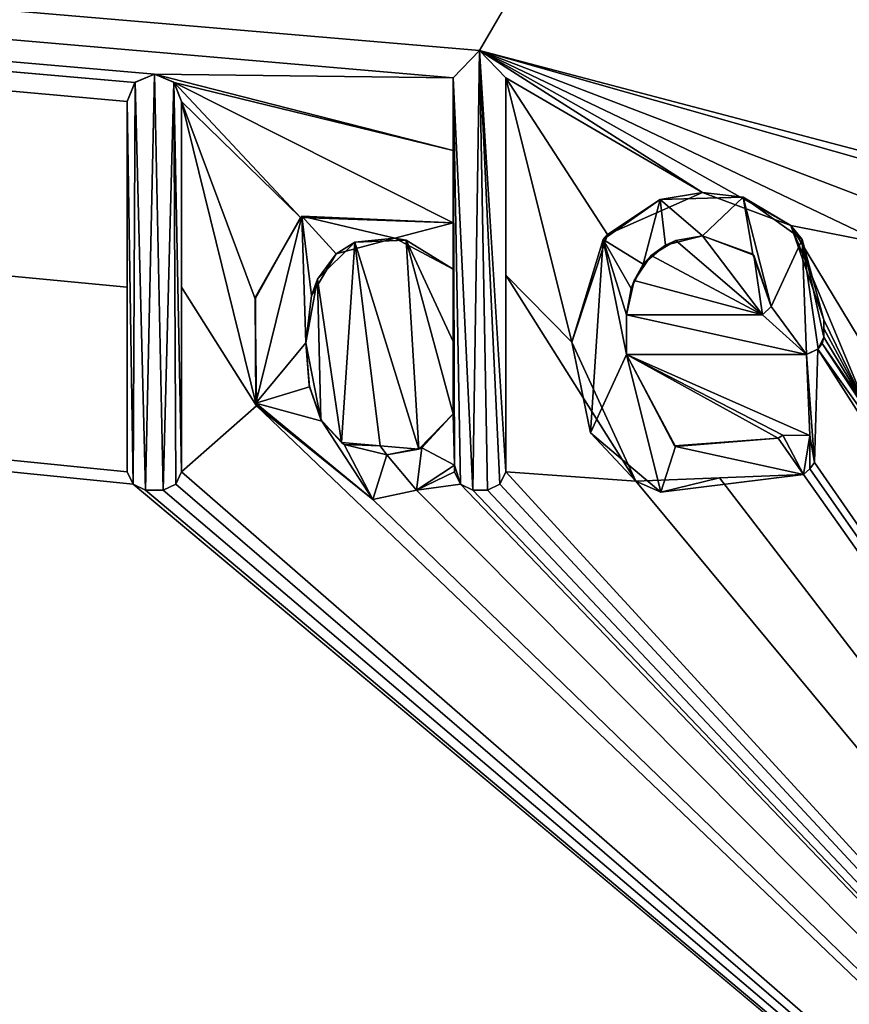
# Model space of a CAD drawing. Units: millimetres. Extents: x -900 to 900, y -900 to 10.
# Drawn here: x -13 to -7, y -34 to -27 of the extents above; entities that cross this region are included whole.
import ezdxf

# ---------------------------------------------------------------- set-up
doc = ezdxf.new("R2010")
doc.units = ezdxf.units.MM
doc.header["$LTSCALE"] = 65.185185
for name, color, linetype in [('100', 7, 'CONTINUOUS'), ('101', 7, 'CONTINUOUS'), ('102', 7, 'CONTINUOUS'), ('103', 7, 'CONTINUOUS'), ('104', 7, 'CONTINUOUS'), ('105', 7, 'CONTINUOUS'), ('106', 7, 'CONTINUOUS'), ('107', 7, 'CONTINUOUS'), ('108', 7, 'CONTINUOUS'), ('109', 7, 'CONTINUOUS'), ('110', 7, 'CONTINUOUS'), ('111', 7, 'CONTINUOUS'), ('112', 7, 'CONTINUOUS'), ('252', 7, 'CONTINUOUS'), ('51', 7, 'CONTINUOUS'), ('6', 7, 'CONTINUOUS'), ('82', 7, 'CONTINUOUS'), ('83', 7, 'CONTINUOUS'), ('84', 7, 'CONTINUOUS'), ('85', 7, 'CONTINUOUS'), ('86', 7, 'CONTINUOUS'), ('87', 7, 'CONTINUOUS'), ('88', 7, 'CONTINUOUS'), ('89', 7, 'CONTINUOUS'), ('90', 7, 'CONTINUOUS'), ('91', 7, 'CONTINUOUS'), ('92', 7, 'CONTINUOUS'), ('93', 7, 'CONTINUOUS'), ('94', 7, 'CONTINUOUS'), ('95', 7, 'CONTINUOUS'), ('96', 7, 'CONTINUOUS'), ('97', 7, 'CONTINUOUS'), ('98', 7, 'CONTINUOUS'), ('99', 7, 'CONTINUOUS')]:
    doc.layers.add(name, color=color, linetype=linetype)

msp = doc.modelspace()

# ---------------------------------------------------------------- linework, layer by layer
at = {"layer": '100', "color": 5, "linetype": 'Continuous', "true_color": 0x0303ff}
for points in [[(-7.649, -29.3231, 34.2669), (-8.5814, -29.3231, 34.2669), (-7.649, -29.3231, 34.4562), (-7.649, -29.3231, 34.2669)], [(-7.649, -29.3231, 34.4562), (-8.5814, -29.3231, 34.2669), (-8.5814, -29.3231, 34.4562), (-7.649, -29.3231, 34.4562)]]:
    msp.add_3dface(points, dxfattribs=at)
at = {"layer": '101', "color": 5, "linetype": 'Continuous', "true_color": 0x0303ff}
for points in [[(-8.413, -28.9156, 34.2771), (-8.2444, -28.8139, 34.2796), (-8.314, -28.845, 34.4812), (-8.413, -28.9156, 34.2771)], [(-8.2444, -28.8139, 34.2796), (-8.0605, -28.7809, 34.2805), (-8.314, -28.845, 34.4812), (-8.2444, -28.8139, 34.2796)], [(-8.314, -28.845, 34.4812), (-8.0605, -28.7809, 34.2805), (-8.0605, -28.7809, 34.4846), (-8.314, -28.845, 34.4812)], [(-8.4664, -28.9759, 34.4744), (-8.413, -28.9156, 34.2771), (-8.314, -28.845, 34.4812), (-8.4664, -28.9759, 34.4744)], [(-8.5481, -29.1415, 34.4657), (-8.5289, -29.0882, 34.2728), (-8.4664, -28.9759, 34.4744), (-8.5481, -29.1415, 34.4657)], [(-8.5289, -29.0882, 34.2728), (-8.413, -28.9156, 34.2771), (-8.4664, -28.9759, 34.4744), (-8.5289, -29.0882, 34.2728)], [(-8.5814, -29.3231, 34.2669), (-8.5289, -29.0882, 34.2728), (-8.5814, -29.3231, 34.4562), (-8.5814, -29.3231, 34.2669)], [(-8.5814, -29.3231, 34.4562), (-8.5289, -29.0882, 34.2728), (-8.5481, -29.1415, 34.4657), (-8.5814, -29.3231, 34.4562)]]:
    msp.add_3dface(points, dxfattribs=at)
at = {"layer": '102', "color": 5, "linetype": 'Continuous', "true_color": 0x0303ff}
for points in [[(-8.0605, -28.7809, 34.2805), (-7.7102, -28.9138, 34.2771), (-8.0605, -28.7809, 34.4846), (-8.0605, -28.7809, 34.2805)], [(-8.0605, -28.7809, 34.4846), (-7.7102, -28.9138, 34.2771), (-7.7154, -28.9078, 34.4779), (-8.0605, -28.7809, 34.4846)], [(-7.7102, -28.9138, 34.2771), (-7.5915, -29.2654, 34.2683), (-7.7154, -28.9078, 34.4779), (-7.7102, -28.9138, 34.2771)], [(-7.7154, -28.9078, 34.4779), (-7.5915, -29.2654, 34.2683), (-7.5915, -29.2654, 34.4592), (-7.7154, -28.9078, 34.4779)]]:
    msp.add_3dface(points, dxfattribs=at)
at = {"layer": '103', "color": 5, "linetype": 'Continuous', "true_color": 0x0303ff}
for points in [[(-7.5915, -29.2654, 34.2683), (-7.649, -29.3231, 34.2669), (-7.5915, -29.2654, 34.4592), (-7.5915, -29.2654, 34.2683)], [(-7.5915, -29.2654, 34.4592), (-7.649, -29.3231, 34.2669), (-7.649, -29.3231, 34.4562), (-7.5915, -29.2654, 34.4592)]]:
    msp.add_3dface(points, dxfattribs=at)
at = {"layer": '104', "color": 5, "linetype": 'Continuous', "true_color": 0x0303ff}
for points in [[(-8.5814, -29.5942, 34.2601), (-7.3494, -29.5942, 34.2601), (-8.5814, -29.5942, 34.442), (-8.5814, -29.5942, 34.2601)], [(-8.5814, -29.5942, 34.442), (-7.3494, -29.5942, 34.2601), (-7.3494, -29.5942, 34.442), (-8.5814, -29.5942, 34.442)]]:
    msp.add_3dface(points, dxfattribs=at)
at = {"layer": '105', "color": 5, "linetype": 'Continuous', "true_color": 0x0303ff}
for points in [[(-7.2416, -29.5188, 34.262), (-7.23, -29.4748, 34.2631), (-7.2686, -29.5557, 34.444), (-7.2416, -29.5188, 34.262)], [(-7.2686, -29.5557, 34.444), (-7.23, -29.4748, 34.2631), (-7.23, -29.4748, 34.4482), (-7.2686, -29.5557, 34.444)], [(-7.3494, -29.5942, 34.442), (-7.2704, -29.5574, 34.261), (-7.2686, -29.5557, 34.444), (-7.3494, -29.5942, 34.442)], [(-7.3494, -29.5942, 34.2601), (-7.2704, -29.5574, 34.261), (-7.3494, -29.5942, 34.442), (-7.3494, -29.5942, 34.2601)], [(-7.2704, -29.5574, 34.261), (-7.2416, -29.5188, 34.262), (-7.2686, -29.5557, 34.444), (-7.2704, -29.5574, 34.261)]]:
    msp.add_3dface(points, dxfattribs=at)
at = {"layer": '106', "color": 5, "linetype": 'Continuous', "true_color": 0x0303ff}
for points in [[(-7.23, -29.4159, 34.2646), (-7.23, -29.3569, 34.2661), (-7.23, -29.4748, 34.4482), (-7.23, -29.4159, 34.2646)], [(-7.23, -29.4748, 34.4482), (-7.23, -29.3569, 34.2661), (-7.23, -29.3569, 34.4544), (-7.23, -29.4748, 34.4482)], [(-7.23, -29.4748, 34.2631), (-7.23, -29.4159, 34.2646), (-7.23, -29.4748, 34.4482), (-7.23, -29.4748, 34.2631)]]:
    msp.add_3dface(points, dxfattribs=at)
at = {"layer": '107', "color": 5, "linetype": 'Continuous', "true_color": 0x0303ff}
for points in [[(-8.061, -28.4846, 34.2879), (-8.7102, -28.7725, 34.2807), (-8.3496, -28.5332, 34.4976), (-8.061, -28.4846, 34.2879)], [(-7.7826, -28.517, 34.4984), (-8.061, -28.4846, 34.2879), (-8.3496, -28.5332, 34.4976), (-7.7826, -28.517, 34.4984)], [(-7.4555, -28.7117, 34.2822), (-8.061, -28.4846, 34.2879), (-7.7826, -28.517, 34.4984), (-7.4555, -28.7117, 34.2822)], [(-8.3496, -28.5332, 34.4976), (-8.7102, -28.7725, 34.2807), (-8.7402, -28.8078, 34.4832), (-8.3496, -28.5332, 34.4976)], [(-7.3786, -28.8079, 34.4832), (-7.4555, -28.7117, 34.2822), (-7.7826, -28.517, 34.4984), (-7.3786, -28.8079, 34.4832)], [(-8.7102, -28.7725, 34.2807), (-8.9543, -29.5094, 34.2622), (-8.7402, -28.8078, 34.4832), (-8.7102, -28.7725, 34.2807)], [(-7.23, -29.3569, 34.2661), (-7.4555, -28.7117, 34.2822), (-7.23, -29.3569, 34.4544), (-7.23, -29.3569, 34.2661)], [(-7.23, -29.3569, 34.4544), (-7.4555, -28.7117, 34.2822), (-7.3786, -28.8079, 34.4832), (-7.23, -29.3569, 34.4544)], [(-8.7402, -28.8078, 34.4832), (-8.9543, -29.5094, 34.2622), (-8.9543, -29.5094, 34.4464), (-8.7402, -28.8078, 34.4832)]]:
    msp.add_3dface(points, dxfattribs=at)
at = {"layer": '108', "color": 5, "linetype": 'Continuous', "true_color": 0x0303ff}
for points in [[(-8.9543, -29.5094, 34.2622), (-8.5168, -30.4606, 34.2385), (-8.9543, -29.5094, 34.4464), (-8.9543, -29.5094, 34.2622)], [(-8.9543, -29.5094, 34.4464), (-8.5168, -30.4606, 34.2385), (-8.8278, -30.1293, 34.4139), (-8.9543, -29.5094, 34.4464)], [(-8.8278, -30.1293, 34.4139), (-8.5168, -30.4606, 34.2385), (-8.3462, -30.5356, 34.3926), (-8.8278, -30.1293, 34.4139)], [(-8.5168, -30.4606, 34.2385), (-7.9433, -30.4384, 34.239), (-8.3462, -30.5356, 34.3926), (-8.5168, -30.4606, 34.2385)], [(-7.9433, -30.4384, 34.239), (-7.3699, -30.4161, 34.2396), (-8.3462, -30.5356, 34.3926), (-7.9433, -30.4384, 34.239)], [(-8.3462, -30.5356, 34.3926), (-7.3699, -30.4161, 34.2396), (-7.3699, -30.4161, 34.3989), (-8.3462, -30.5356, 34.3926)]]:
    msp.add_3dface(points, dxfattribs=at)
at = {"layer": '109', "color": 5, "linetype": 'Continuous', "true_color": 0x0303ff}
for points in [[(-7.3699, -30.4161, 34.3989), (-7.3257, -30.3764, 34.2406), (-7.325, -30.3756, 34.401), (-7.3699, -30.4161, 34.3989)], [(-7.3699, -30.4161, 34.2396), (-7.3257, -30.3764, 34.2406), (-7.3699, -30.4161, 34.3989), (-7.3699, -30.4161, 34.2396)], [(-7.3257, -30.3764, 34.2406), (-7.2933, -30.3329, 34.2417), (-7.325, -30.3756, 34.401), (-7.3257, -30.3764, 34.2406)], [(-7.325, -30.3756, 34.401), (-7.2933, -30.3329, 34.2417), (-7.2933, -30.3329, 34.4033), (-7.325, -30.3756, 34.401)]]:
    msp.add_3dface(points, dxfattribs=at)
at = {"layer": '110', "color": 5, "linetype": 'Continuous', "true_color": 0x0303ff}
for points in [[(-7.326, -30.1475, 34.2463), (-7.5098, -30.1451, 34.2464), (-7.3259, -30.1474, 34.413), (-7.326, -30.1475, 34.2463)], [(-7.3259, -30.1474, 34.413), (-7.5098, -30.1451, 34.2464), (-7.5098, -30.1451, 34.4131), (-7.3259, -30.1474, 34.413)], [(-7.2933, -30.3329, 34.4033), (-7.326, -30.1475, 34.2463), (-7.3259, -30.1474, 34.413), (-7.2933, -30.3329, 34.4033)], [(-7.2933, -30.3329, 34.2417), (-7.326, -30.1475, 34.2463), (-7.2933, -30.3329, 34.4033), (-7.2933, -30.3329, 34.2417)]]:
    msp.add_3dface(points, dxfattribs=at)
at = {"layer": '111', "color": 5, "linetype": 'Continuous', "true_color": 0x0303ff}
for points in [[(-7.5098, -30.1451, 34.2464), (-7.5417, -30.1677, 34.2458), (-7.5098, -30.1451, 34.4131), (-7.5098, -30.1451, 34.2464)], [(-7.5098, -30.1451, 34.4131), (-7.5417, -30.1677, 34.2458), (-7.5417, -30.1677, 34.4119), (-7.5098, -30.1451, 34.4131)]]:
    msp.add_3dface(points, dxfattribs=at)
at = {"layer": '112', "color": 5, "linetype": 'Continuous', "true_color": 0x0303ff}
for points in [[(-8.2533, -30.2195, 34.2445), (-8.5814, -29.5942, 34.2601), (-8.245, -30.2237, 34.409), (-8.2533, -30.2195, 34.2445)], [(-8.5814, -29.5942, 34.2601), (-8.5814, -29.5942, 34.442), (-8.245, -30.2237, 34.409), (-8.5814, -29.5942, 34.2601)], [(-7.5417, -30.1677, 34.2458), (-8.2533, -30.2195, 34.2445), (-7.5417, -30.1677, 34.4119), (-7.5417, -30.1677, 34.2458)], [(-7.5417, -30.1677, 34.4119), (-8.2533, -30.2195, 34.2445), (-8.245, -30.2237, 34.409), (-7.5417, -30.1677, 34.4119)]]:
    msp.add_3dface(points, dxfattribs=at)
at = {"layer": '252', "linetype": 'Continuous'}
for points in [[(-9.6335, -30.5219, 34.3933), (-9.5876, -27.5142, 34.551), (-9.7677, -27.7006, 34.5412), (-9.6335, -30.5219, 34.3933)], [(-9.6335, -30.5219, 34.3933), (-9.5331, -30.5219, 34.3933), (-9.5876, -27.5142, 34.551), (-9.6335, -30.5219, 34.3933)], [(-9.5331, -30.5219, 34.3933), (-9.4481, -30.4814, 34.3955), (-9.5876, -27.5142, 34.551), (-9.5331, -30.5219, 34.3933)], [(-9.4481, -30.4814, 34.3955), (-9.4075, -30.3963, 34.3999), (-9.5876, -27.5142, 34.551), (-9.4481, -30.4814, 34.3955)], [(-9.4075, -30.3963, 34.3999), (-9.4075, -27.7006, 34.5412), (-9.5876, -27.5142, 34.551), (-9.4075, -30.3963, 34.3999)], [(-11.8743, -30.5219, 34.3933), (-11.8136, -27.6752, 34.5425), (-11.9463, -27.731, 34.5396), (-11.8743, -30.5219, 34.3933)], [(-11.8743, -30.5219, 34.3933), (-11.7529, -30.5219, 34.3933), (-11.8136, -27.6752, 34.5425), (-11.8743, -30.5219, 34.3933)], [(-11.7529, -30.5219, 34.3933), (-11.681, -27.731, 34.5396), (-11.8136, -27.6752, 34.5425), (-11.7529, -30.5219, 34.3933)], [(-12, -27.8616, 34.5328), (-11.9594, -30.4814, 34.3955), (-11.9463, -27.731, 34.5396), (-12, -27.8616, 34.5328)], [(-11.9594, -30.4814, 34.3955), (-11.8743, -30.5219, 34.3933), (-11.9463, -27.731, 34.5396), (-11.9594, -30.4814, 34.3955)], [(-11.7529, -30.5219, 34.3933), (-11.6678, -30.4814, 34.3955), (-11.681, -27.731, 34.5396), (-11.7529, -30.5219, 34.3933)], [(-11.6678, -30.4814, 34.3955), (-11.6273, -30.3963, 34.3999), (-11.681, -27.731, 34.5396), (-11.6678, -30.4814, 34.3955)], [(-11.6273, -30.3963, 34.3999), (-11.6273, -27.8616, 34.5328), (-11.681, -27.731, 34.5396), (-11.6273, -30.3963, 34.3999)], [(-9.7592, -30.3525, 34.4022), (-9.7186, -30.4814, 34.3955), (-9.7677, -27.7006, 34.5412), (-9.7592, -30.3525, 34.4022)], [(-9.7592, -30.3525, 34.4022), (-9.7677, -27.7006, 34.5412), (-9.7677, -28.6919, 34.4893), (-9.7592, -30.3525, 34.4022)], [(-9.7186, -30.4814, 34.3955), (-9.6335, -30.5219, 34.3933), (-9.7677, -27.7006, 34.5412), (-9.7186, -30.4814, 34.3955)], [(-12, -27.8616, 34.5328), (-12, -30.3963, 34.3999), (-11.9594, -30.4814, 34.3955), (-12, -27.8616, 34.5328)], [(-8.4664, -28.9759, 34.4744), (-8.3496, -28.5332, 34.4976), (-8.7402, -28.8078, 34.4832), (-8.4664, -28.9759, 34.4744)], [(-8.4664, -28.9759, 34.4744), (-8.314, -28.845, 34.4812), (-8.3496, -28.5332, 34.4976), (-8.4664, -28.9759, 34.4744)], [(-8.0605, -28.7809, 34.4846), (-7.7826, -28.517, 34.4984), (-8.3496, -28.5332, 34.4976), (-8.0605, -28.7809, 34.4846)], [(-8.314, -28.845, 34.4812), (-8.0605, -28.7809, 34.4846), (-8.3496, -28.5332, 34.4976), (-8.314, -28.845, 34.4812)], [(-8.0605, -28.7809, 34.4846), (-7.7154, -28.9078, 34.4779), (-7.7826, -28.517, 34.4984), (-8.0605, -28.7809, 34.4846)], [(-7.7154, -28.9078, 34.4779), (-7.5915, -29.2654, 34.4592), (-7.7826, -28.517, 34.4984), (-7.7154, -28.9078, 34.4779)], [(-7.5915, -29.2654, 34.4592), (-7.3786, -28.8079, 34.4832), (-7.7826, -28.517, 34.4984), (-7.5915, -29.2654, 34.4592)], [(-10.8033, -28.6482, 34.4915), (-11.122, -29.1991, 34.4627), (-11.1191, -29.9279, 34.4245), (-10.8033, -28.6482, 34.4915)], [(-10.8033, -28.6482, 34.4915), (-11.1191, -29.9279, 34.4245), (-10.7759, -29.5137, 34.4462), (-10.8033, -28.6482, 34.4915)], [(-9.7677, -28.6919, 34.4893), (-10.8033, -28.6482, 34.4915), (-10.1683, -28.7982, 34.4837), (-9.7677, -28.6919, 34.4893)], [(-10.8033, -28.6482, 34.4915), (-10.7759, -29.5137, 34.4462), (-10.7375, -29.1891, 34.4632), (-10.8033, -28.6482, 34.4915)], [(-10.8033, -28.6482, 34.4915), (-10.7375, -29.1891, 34.4632), (-10.5699, -28.9044, 34.4781), (-10.8033, -28.6482, 34.4915)], [(-10.8033, -28.6482, 34.4915), (-10.5699, -28.9044, 34.4781), (-10.1683, -28.7982, 34.4837), (-10.8033, -28.6482, 34.4915)], [(-9.7677, -28.6919, 34.4893), (-10.1683, -28.7982, 34.4837), (-9.7677, -29.0096, 34.4726), (-9.7677, -28.6919, 34.4893)], [(-9.7592, -30.3525, 34.4022), (-9.7677, -28.6919, 34.4893), (-9.7677, -29.0096, 34.4726), (-9.7592, -30.3525, 34.4022)], [(-8.7402, -28.8078, 34.4832), (-8.9543, -29.5094, 34.4464), (-8.8278, -30.1293, 34.4139), (-8.7402, -28.8078, 34.4832)], [(-8.5814, -29.5942, 34.442), (-8.7402, -28.8078, 34.4832), (-8.8278, -30.1293, 34.4139), (-8.5814, -29.5942, 34.442)], [(-8.5814, -29.3231, 34.4562), (-8.5481, -29.1415, 34.4657), (-8.7402, -28.8078, 34.4832), (-8.5814, -29.3231, 34.4562)], [(-8.5814, -29.5942, 34.442), (-8.5814, -29.3231, 34.4562), (-8.7402, -28.8078, 34.4832), (-8.5814, -29.5942, 34.442)], [(-8.5481, -29.1415, 34.4657), (-8.4664, -28.9759, 34.4744), (-8.7402, -28.8078, 34.4832), (-8.5481, -29.1415, 34.4657)], [(-7.5915, -29.2654, 34.4592), (-7.3494, -29.5942, 34.442), (-7.3786, -28.8079, 34.4832), (-7.5915, -29.2654, 34.4592)], [(-7.3494, -29.5942, 34.442), (-7.2686, -29.5557, 34.444), (-7.3786, -28.8079, 34.4832), (-7.3494, -29.5942, 34.442)], [(-7.2686, -29.5557, 34.444), (-7.23, -29.4748, 34.4482), (-7.3786, -28.8079, 34.4832), (-7.2686, -29.5557, 34.444)], [(-7.23, -29.4748, 34.4482), (-7.23, -29.3569, 34.4544), (-7.3786, -28.8079, 34.4832), (-7.23, -29.4748, 34.4482)], [(-9.7592, -30.3525, 34.4022), (-9.7677, -29.0096, 34.4726), (-9.7677, -30.0009, 34.4207), (-9.7592, -30.3525, 34.4022)], [(-7.5915, -29.2654, 34.4592), (-7.649, -29.3231, 34.4562), (-7.3494, -29.5942, 34.442), (-7.5915, -29.2654, 34.4592)], [(-7.649, -29.3231, 34.4562), (-8.5814, -29.3231, 34.4562), (-7.3494, -29.5942, 34.442), (-7.649, -29.3231, 34.4562)], [(-8.5814, -29.3231, 34.4562), (-8.5814, -29.5942, 34.442), (-7.3494, -29.5942, 34.442), (-8.5814, -29.3231, 34.4562)], [(-10.7759, -29.5137, 34.4462), (-11.1191, -29.9279, 34.4245), (-10.7525, -29.8154, 34.4304), (-10.7759, -29.5137, 34.4462)], [(-8.5814, -29.5942, 34.442), (-8.8278, -30.1293, 34.4139), (-8.3462, -30.5356, 34.3926), (-8.5814, -29.5942, 34.442)], [(-8.5814, -29.5942, 34.442), (-8.3462, -30.5356, 34.3926), (-8.245, -30.2237, 34.409), (-8.5814, -29.5942, 34.442)], [(-11.1191, -29.9279, 34.4245), (-10.6674, -30.0494, 34.4181), (-10.7525, -29.8154, 34.4304), (-11.1191, -29.9279, 34.4245)], [(-11.1191, -29.9279, 34.4245), (-10.3182, -30.5854, 34.39), (-10.6674, -30.0494, 34.4181), (-11.1191, -29.9279, 34.4245)], [(-10.3182, -30.5854, 34.39), (-10.5147, -30.2091, 34.4097), (-10.6674, -30.0494, 34.4181), (-10.3182, -30.5854, 34.39)], [(-9.7592, -30.3525, 34.4022), (-9.7677, -30.0009, 34.4207), (-9.9818, -30.233, 34.4085), (-9.7592, -30.3525, 34.4022)], [(-7.3699, -30.4161, 34.3989), (-7.5417, -30.1677, 34.4119), (-8.245, -30.2237, 34.409), (-7.3699, -30.4161, 34.3989)], [(-7.3699, -30.4161, 34.3989), (-7.5098, -30.1451, 34.4131), (-7.5417, -30.1677, 34.4119), (-7.3699, -30.4161, 34.3989)], [(-7.3699, -30.4161, 34.3989), (-7.3259, -30.1474, 34.413), (-7.5098, -30.1451, 34.4131), (-7.3699, -30.4161, 34.3989)], [(-7.3699, -30.4161, 34.3989), (-7.325, -30.3756, 34.401), (-7.3259, -30.1474, 34.413), (-7.3699, -30.4161, 34.3989)], [(-7.325, -30.3756, 34.401), (-7.2933, -30.3329, 34.4033), (-7.3259, -30.1474, 34.413), (-7.325, -30.3756, 34.401)], [(-10.3182, -30.5854, 34.39), (-10.2223, -30.2805, 34.406), (-10.5147, -30.2091, 34.4097), (-10.3182, -30.5854, 34.39)], [(-10.018, -30.5231, 34.3933), (-9.9818, -30.233, 34.4085), (-10.2223, -30.2805, 34.406), (-10.018, -30.5231, 34.3933)], [(-10.018, -30.5231, 34.3933), (-9.7592, -30.3525, 34.4022), (-9.9818, -30.233, 34.4085), (-10.018, -30.5231, 34.3933)], [(-8.3462, -30.5356, 34.3926), (-7.3699, -30.4161, 34.3989), (-8.245, -30.2237, 34.409), (-8.3462, -30.5356, 34.3926)], [(-10.3182, -30.5854, 34.39), (-10.018, -30.5231, 34.3933), (-10.2223, -30.2805, 34.406), (-10.3182, -30.5854, 34.39)], [(-9.7592, -30.3525, 34.4022), (-9.7592, -30.3963, 34.3999), (-9.7186, -30.4814, 34.3955), (-9.7592, -30.3525, 34.4022)]]:
    msp.add_3dface(points, dxfattribs=at)
at = {"layer": '51', "linetype": 'Continuous'}
for points in [[(894, -900), (-894, -900), (894, 0), (894, -900)], [(894, 0), (-894, -900), (-894, 0), (894, 0)]]:
    msp.add_3dface(points, dxfattribs=at)
at = {"layer": '6', "linetype": 'Continuous'}
for points in [[(-599.5048, -40, 34), (-0.5936, -40.0002, 34), (-236.0695, -8.1999, 34.795), (-599.5048, -40, 34)], [(845, -40, 34), (883.9551, -8.1999, 34.795), (-236.0695, -8.1999, 34.795), (845, -40, 34)], [(720.9336, -40, 34), (845, -40, 34), (-236.0695, -8.1999, 34.795), (720.9336, -40, 34)], [(599.5048, -40, 34), (720.9336, -40, 34), (-236.0695, -8.1999, 34.795), (599.5048, -40, 34)], [(599.5048, -40, 34), (-236.0695, -8.1999, 34.795), (1.9136, -18, 34.55), (599.5048, -40, 34)], [(-236.0695, -8.1999, 34.795), (-0.5936, -40.0002, 34), (-11.9599, -30.4808, 34.238), (-236.0695, -8.1999, 34.795)], [(-12, -27.8616, 34.3034), (-236.0695, -8.1999, 34.795), (-12, -29.1325, 34.2717), (-12, -27.8616, 34.3034)], [(-236.0695, -8.1999, 34.795), (-12, -27.8616, 34.3034), (-11.9479, -27.7327, 34.3067), (-236.0695, -8.1999, 34.795)], [(-12, -29.1325, 34.2717), (-236.0695, -8.1999, 34.795), (-12, -30.3963, 34.2401), (-12, -29.1325, 34.2717)], [(-12, -30.3963, 34.2401), (-236.0695, -8.1999, 34.795), (-11.9599, -30.4808, 34.238), (-12, -30.3963, 34.2401)], [(-11.814, -27.6752, 34.3081), (-236.0695, -8.1999, 34.795), (-11.9479, -27.7327, 34.3067), (-11.814, -27.6752, 34.3081)], [(-236.0695, -8.1999, 34.795), (-11.814, -27.6752, 34.3081), (-9.7677, -27.7006, 34.3075), (-236.0695, -8.1999, 34.795)], [(-9.5866, -27.5144, 34.3121), (-236.0695, -8.1999, 34.795), (-9.7677, -27.7006, 34.3075), (-9.5866, -27.5144, 34.3121)], [(-236.0695, -8.1999, 34.795), (-9.5866, -27.5144, 34.3121), (-5.4542, -20.3975, 34.49), (-236.0695, -8.1999, 34.795)], [(-9.5866, -27.5144, 34.3121), (-5.6686, -28.5447, 34.2864), (-5.4542, -20.3975, 34.49), (-9.5866, -27.5144, 34.3121)], [(-9.5866, -27.5144, 34.3121), (-9.4075, -27.7006, 34.3075), (-8.061, -28.4846, 34.2879), (-9.5866, -27.5144, 34.3121)], [(-7.4555, -28.7117, 34.2822), (-9.5866, -27.5144, 34.3121), (-8.061, -28.4846, 34.2879), (-7.4555, -28.7117, 34.2822)], [(-9.5866, -27.5144, 34.3121), (-7.4555, -28.7117, 34.2822), (-6.8096, -28.8399, 34.279), (-9.5866, -27.5144, 34.3121)], [(-5.6686, -28.5447, 34.2864), (-9.5866, -27.5144, 34.3121), (-6.1568, -28.4874, 34.2878), (-5.6686, -28.5447, 34.2864)], [(-6.1568, -28.4874, 34.2878), (-9.5866, -27.5144, 34.3121), (-6.6922, -28.6198, 34.2845), (-6.1568, -28.4874, 34.2878)], [(-6.6922, -28.6198, 34.2845), (-9.5866, -27.5144, 34.3121), (-6.8096, -28.8399, 34.279), (-6.6922, -28.6198, 34.2845)], [(-11.814, -27.6752, 34.3081), (-11.6794, -27.7326, 34.3067), (-9.7677, -28.1967, 34.2951), (-11.814, -27.6752, 34.3081)], [(-9.7677, -27.7006, 34.3075), (-11.814, -27.6752, 34.3081), (-9.7677, -28.1967, 34.2951), (-9.7677, -27.7006, 34.3075)], [(-11.6794, -27.7326, 34.3067), (-11.6273, -27.8616, 34.3034), (-10.8125, -28.6557, 34.2836), (-11.6794, -27.7326, 34.3067)], [(-9.7677, -28.1967, 34.2951), (-11.6794, -27.7326, 34.3067), (-9.7677, -28.6919, 34.2827), (-9.7677, -28.1967, 34.2951)], [(-9.7677, -28.6919, 34.2827), (-11.6794, -27.7326, 34.3067), (-10.8125, -28.6557, 34.2836), (-9.7677, -28.6919, 34.2827)], [(-9.4075, -27.7006, 34.3075), (-9.4075, -29.0518, 34.2737), (-8.9543, -29.5094, 34.2622), (-9.4075, -27.7006, 34.3075)], [(-8.061, -28.4846, 34.2879), (-9.4075, -27.7006, 34.3075), (-8.7102, -28.7725, 34.2807), (-8.061, -28.4846, 34.2879)], [(-8.7102, -28.7725, 34.2807), (-9.4075, -27.7006, 34.3075), (-8.9543, -29.5094, 34.2622), (-8.7102, -28.7725, 34.2807)], [(-11.6273, -27.8616, 34.3034), (-11.6273, -29.1324, 34.2717), (-11.1149, -29.9447, 34.2514), (-11.6273, -27.8616, 34.3034)], [(-10.8125, -28.6557, 34.2836), (-11.6273, -27.8616, 34.3034), (-11.1247, -29.2119, 34.2697), (-10.8125, -28.6557, 34.2836)], [(-11.1247, -29.2119, 34.2697), (-11.6273, -27.8616, 34.3034), (-11.1149, -29.9447, 34.2514), (-11.1247, -29.2119, 34.2697)], [(-7.4555, -28.7117, 34.2822), (-7.23, -29.3569, 34.2661), (-6.9337, -29.967, 34.2508), (-7.4555, -28.7117, 34.2822)], [(-6.8096, -28.8399, 34.279), (-7.4555, -28.7117, 34.2822), (-6.8686, -29.6817, 34.2579), (-6.8096, -28.8399, 34.279)], [(-6.8686, -29.6817, 34.2579), (-7.4555, -28.7117, 34.2822), (-6.9337, -29.967, 34.2508), (-6.8686, -29.6817, 34.2579)], [(-10.4419, -28.8259, 34.2793), (-10.6969, -29.0789, 34.273), (-10.5317, -30.1973, 34.245), (-10.4419, -28.8259, 34.2793)], [(-10.2678, -30.2195, 34.2445), (-10.4419, -28.8259, 34.2793), (-10.5317, -30.1973, 34.245), (-10.2678, -30.2195, 34.2445)], [(-10.0904, -28.8119, 34.2797), (-10.4419, -28.8259, 34.2793), (-10.004, -30.2416, 34.2439), (-10.0904, -28.8119, 34.2797)], [(-10.004, -30.2416, 34.2439), (-10.4419, -28.8259, 34.2793), (-10.2678, -30.2195, 34.2445), (-10.004, -30.2416, 34.2439)], [(-9.7677, -29.0096, 34.2747), (-10.0904, -28.8119, 34.2797), (-9.7677, -29.5057, 34.2623), (-9.7677, -29.0096, 34.2747)], [(-9.7677, -29.5057, 34.2623), (-10.0904, -28.8119, 34.2797), (-9.7677, -30.0009, 34.25), (-9.7677, -29.5057, 34.2623)], [(-9.7677, -30.0009, 34.25), (-10.0904, -28.8119, 34.2797), (-10.004, -30.2416, 34.2439), (-9.7677, -30.0009, 34.25)], [(-8.413, -28.9156, 34.2771), (-7.649, -29.3231, 34.2669), (-8.2444, -28.8139, 34.2796), (-8.413, -28.9156, 34.2771)], [(-8.2444, -28.8139, 34.2796), (-7.649, -29.3231, 34.2669), (-8.0605, -28.7809, 34.2805), (-8.2444, -28.8139, 34.2796)], [(-8.0605, -28.7809, 34.2805), (-7.649, -29.3231, 34.2669), (-7.7102, -28.9138, 34.2771), (-8.0605, -28.7809, 34.2805)], [(-8.5289, -29.0882, 34.2728), (-7.649, -29.3231, 34.2669), (-8.413, -28.9156, 34.2771), (-8.5289, -29.0882, 34.2728)], [(-7.5915, -29.2654, 34.2683), (-7.7102, -28.9138, 34.2771), (-7.649, -29.3231, 34.2669), (-7.5915, -29.2654, 34.2683)], [(-10.6969, -29.0789, 34.273), (-10.7759, -29.5137, 34.2621), (-10.6742, -30.0379, 34.249), (-10.6969, -29.0789, 34.273)], [(-10.5317, -30.1973, 34.245), (-10.6969, -29.0789, 34.273), (-10.6742, -30.0379, 34.249), (-10.5317, -30.1973, 34.245)], [(-9.4075, -29.0518, 34.2737), (-9.4075, -30.3963, 34.2401), (-8.5168, -30.4606, 34.2385), (-9.4075, -29.0518, 34.2737)], [(-8.9543, -29.5094, 34.2622), (-9.4075, -29.0518, 34.2737), (-8.5168, -30.4606, 34.2385), (-8.9543, -29.5094, 34.2622)], [(-8.5814, -29.3231, 34.2669), (-7.649, -29.3231, 34.2669), (-8.5289, -29.0882, 34.2728), (-8.5814, -29.3231, 34.2669)], [(-11.6273, -29.1324, 34.2717), (-11.6273, -30.3963, 34.2401), (-11.1149, -29.9447, 34.2514), (-11.6273, -29.1324, 34.2717)], [(-7.23, -29.3569, 34.2661), (-7.23, -29.4159, 34.2646), (-6.9337, -29.967, 34.2508), (-7.23, -29.3569, 34.2661)], [(-7.23, -29.4159, 34.2646), (-7.23, -29.4748, 34.2631), (-6.9337, -29.967, 34.2508), (-7.23, -29.4159, 34.2646)], [(-10.6742, -30.0379, 34.249), (-10.7759, -29.5137, 34.2621), (-10.7545, -29.8032, 34.2549), (-10.6742, -30.0379, 34.249)], [(-7.23, -29.4748, 34.2631), (-7.2416, -29.5188, 34.262), (-6.9337, -29.967, 34.2508), (-7.23, -29.4748, 34.2631)], [(-7.2704, -29.5574, 34.261), (-7.3494, -29.5942, 34.2601), (-7.2933, -30.3329, 34.2417), (-7.2704, -29.5574, 34.261)], [(-0.5936, -40.0002, 34), (-7.2704, -29.5574, 34.261), (-7.2933, -30.3329, 34.2417), (-0.5936, -40.0002, 34)], [(-7.2416, -29.5188, 34.262), (-7.2704, -29.5574, 34.261), (-6.5866, -30.5147, 34.2371), (-7.2416, -29.5188, 34.262)], [(-7.2704, -29.5574, 34.261), (-0.5936, -40.0002, 34), (-6.5866, -30.5147, 34.2371), (-7.2704, -29.5574, 34.261)], [(-6.9337, -29.967, 34.2508), (-7.2416, -29.5188, 34.262), (-6.5866, -30.5147, 34.2371), (-6.9337, -29.967, 34.2508)], [(-7.3494, -29.5942, 34.2601), (-8.5814, -29.5942, 34.2601), (-7.326, -30.1475, 34.2463), (-7.3494, -29.5942, 34.2601)], [(-7.326, -30.1475, 34.2463), (-8.5814, -29.5942, 34.2601), (-7.5098, -30.1451, 34.2464), (-7.326, -30.1475, 34.2463)], [(-7.5098, -30.1451, 34.2464), (-8.5814, -29.5942, 34.2601), (-7.5417, -30.1677, 34.2458), (-7.5098, -30.1451, 34.2464)], [(-7.5417, -30.1677, 34.2458), (-8.5814, -29.5942, 34.2601), (-8.2533, -30.2195, 34.2445), (-7.5417, -30.1677, 34.2458)], [(-7.2933, -30.3329, 34.2417), (-7.3494, -29.5942, 34.2601), (-7.326, -30.1475, 34.2463), (-7.2933, -30.3329, 34.2417)], [(-11.6273, -30.3963, 34.2401), (-0.5936, -40.0002, 34), (-11.1149, -29.9447, 34.2514), (-11.6273, -30.3963, 34.2401)], [(-0.5936, -40.0002, 34), (-10.3182, -30.5854, 34.2353), (-11.1149, -29.9447, 34.2514), (-0.5936, -40.0002, 34)], [(-9.7592, -30.3525, 34.2412), (-10.0184, -30.5233, 34.2369), (-9.7592, -30.3963, 34.2401), (-9.7592, -30.3525, 34.2412)], [(-7.3699, -30.4161, 34.2396), (-0.5936, -40.0002, 34), (-7.3257, -30.3764, 34.2406), (-7.3699, -30.4161, 34.2396)], [(-7.3257, -30.3764, 34.2406), (-0.5936, -40.0002, 34), (-7.2933, -30.3329, 34.2417), (-7.3257, -30.3764, 34.2406)], [(-11.6678, -30.4812, 34.2379), (-0.5936, -40.0002, 34), (-11.6273, -30.3963, 34.2401), (-11.6678, -30.4812, 34.2379)], [(-9.7592, -30.3963, 34.2401), (-10.0184, -30.5233, 34.2369), (-9.718, -30.4818, 34.2379), (-9.7592, -30.3963, 34.2401)], [(-9.4484, -30.4816, 34.2379), (-0.5936, -40.0002, 34), (-9.4075, -30.3963, 34.2401), (-9.4484, -30.4816, 34.2379)], [(-9.4075, -30.3963, 34.2401), (-0.5936, -40.0002, 34), (-8.5168, -30.4606, 34.2385), (-9.4075, -30.3963, 34.2401)], [(-8.5168, -30.4606, 34.2385), (-0.5936, -40.0002, 34), (-7.9433, -30.4384, 34.239), (-8.5168, -30.4606, 34.2385)], [(-7.9433, -30.4384, 34.239), (-0.5936, -40.0002, 34), (-7.3699, -30.4161, 34.2396), (-7.9433, -30.4384, 34.239)], [(-11.9599, -30.4808, 34.238), (-0.5936, -40.0002, 34), (-11.8743, -30.5219, 34.2369), (-11.9599, -30.4808, 34.238)], [(-11.8743, -30.5219, 34.2369), (-0.5936, -40.0002, 34), (-11.7529, -30.5219, 34.2369), (-11.8743, -30.5219, 34.2369)], [(-11.7529, -30.5219, 34.2369), (-0.5936, -40.0002, 34), (-11.6678, -30.4812, 34.2379), (-11.7529, -30.5219, 34.2369)], [(-10.3182, -30.5854, 34.2353), (-0.5936, -40.0002, 34), (-10.0184, -30.5233, 34.2369), (-10.3182, -30.5854, 34.2353)], [(-10.0184, -30.5233, 34.2369), (-0.5936, -40.0002, 34), (-9.718, -30.4818, 34.2379), (-10.0184, -30.5233, 34.2369)], [(-9.718, -30.4818, 34.2379), (-0.5936, -40.0002, 34), (-9.6335, -30.5219, 34.2369), (-9.718, -30.4818, 34.2379)], [(-9.6335, -30.5219, 34.2369), (-0.5936, -40.0002, 34), (-9.5331, -30.5219, 34.2369), (-9.6335, -30.5219, 34.2369)], [(-9.5331, -30.5219, 34.2369), (-0.5936, -40.0002, 34), (-9.4484, -30.4816, 34.2379), (-9.5331, -30.5219, 34.2369)]]:
    msp.add_3dface(points, dxfattribs=at)
at = {"layer": '82', "color": 5, "linetype": 'Continuous', "true_color": 0x0303ff}
for points in [[(-12, -27.8616, 34.3034), (-12, -29.1325, 34.2717), (-12, -27.8616, 34.5328), (-12, -27.8616, 34.3034)], [(-12, -29.1325, 34.2717), (-12, -30.3963, 34.2401), (-12, -27.8616, 34.5328), (-12, -29.1325, 34.2717)], [(-12, -27.8616, 34.5328), (-12, -30.3963, 34.2401), (-12, -30.3963, 34.3999), (-12, -27.8616, 34.5328)]]:
    msp.add_3dface(points, dxfattribs=at)
at = {"layer": '83', "color": 5, "linetype": 'Continuous', "true_color": 0x0303ff}
for points in [[(-12, -30.3963, 34.2401), (-11.9599, -30.4808, 34.238), (-12, -30.3963, 34.3999), (-12, -30.3963, 34.2401)], [(-12, -30.3963, 34.3999), (-11.9599, -30.4808, 34.238), (-11.9594, -30.4814, 34.3955), (-12, -30.3963, 34.3999)], [(-11.9599, -30.4808, 34.238), (-11.8743, -30.5219, 34.2369), (-11.9594, -30.4814, 34.3955), (-11.9599, -30.4808, 34.238)], [(-11.9594, -30.4814, 34.3955), (-11.8743, -30.5219, 34.2369), (-11.8743, -30.5219, 34.3933), (-11.9594, -30.4814, 34.3955)]]:
    msp.add_3dface(points, dxfattribs=at)
at = {"layer": '84', "color": 5, "linetype": 'Continuous', "true_color": 0x0303ff}
for points in [[(-11.8743, -30.5219, 34.2369), (-11.7529, -30.5219, 34.2369), (-11.7529, -30.5219, 34.3933), (-11.8743, -30.5219, 34.2369)], [(-11.8743, -30.5219, 34.3933), (-11.8743, -30.5219, 34.2369), (-11.7529, -30.5219, 34.3933), (-11.8743, -30.5219, 34.3933)]]:
    msp.add_3dface(points, dxfattribs=at)
at = {"layer": '85', "color": 5, "linetype": 'Continuous', "true_color": 0x0303ff}
for points in [[(-11.6678, -30.4812, 34.2379), (-11.6273, -30.3963, 34.2401), (-11.6678, -30.4814, 34.3955), (-11.6678, -30.4812, 34.2379)], [(-11.6678, -30.4814, 34.3955), (-11.6273, -30.3963, 34.2401), (-11.6273, -30.3963, 34.3999), (-11.6678, -30.4814, 34.3955)], [(-11.7529, -30.5219, 34.2369), (-11.6678, -30.4812, 34.2379), (-11.7529, -30.5219, 34.3933), (-11.7529, -30.5219, 34.2369)], [(-11.7529, -30.5219, 34.3933), (-11.6678, -30.4812, 34.2379), (-11.6678, -30.4814, 34.3955), (-11.7529, -30.5219, 34.3933)]]:
    msp.add_3dface(points, dxfattribs=at)
at = {"layer": '86', "color": 5, "linetype": 'Continuous', "true_color": 0x0303ff}
for points in [[(-11.6273, -29.1324, 34.2717), (-11.6273, -27.8616, 34.3034), (-11.6273, -30.3963, 34.3999), (-11.6273, -29.1324, 34.2717)], [(-11.6273, -30.3963, 34.3999), (-11.6273, -27.8616, 34.3034), (-11.6273, -27.8616, 34.5328), (-11.6273, -30.3963, 34.3999)], [(-11.6273, -30.3963, 34.2401), (-11.6273, -29.1324, 34.2717), (-11.6273, -30.3963, 34.3999), (-11.6273, -30.3963, 34.2401)]]:
    msp.add_3dface(points, dxfattribs=at)
at = {"layer": '87', "color": 5, "linetype": 'Continuous', "true_color": 0x0303ff}
for points in [[(-11.814, -27.6752, 34.3081), (-11.9479, -27.7327, 34.3067), (-11.9463, -27.731, 34.5396), (-11.814, -27.6752, 34.3081)], [(-11.8136, -27.6752, 34.5425), (-11.814, -27.6752, 34.3081), (-11.9463, -27.731, 34.5396), (-11.8136, -27.6752, 34.5425)], [(-11.681, -27.731, 34.5396), (-11.814, -27.6752, 34.3081), (-11.8136, -27.6752, 34.5425), (-11.681, -27.731, 34.5396)], [(-11.6794, -27.7326, 34.3067), (-11.814, -27.6752, 34.3081), (-11.681, -27.731, 34.5396), (-11.6794, -27.7326, 34.3067)], [(-11.9479, -27.7327, 34.3067), (-12, -27.8616, 34.3034), (-11.9463, -27.731, 34.5396), (-11.9479, -27.7327, 34.3067)], [(-12, -27.8616, 34.3034), (-12, -27.8616, 34.5328), (-11.9463, -27.731, 34.5396), (-12, -27.8616, 34.3034)], [(-11.6273, -27.8616, 34.5328), (-11.6794, -27.7326, 34.3067), (-11.681, -27.731, 34.5396), (-11.6273, -27.8616, 34.5328)], [(-11.6273, -27.8616, 34.3034), (-11.6794, -27.7326, 34.3067), (-11.6273, -27.8616, 34.5328), (-11.6273, -27.8616, 34.3034)]]:
    msp.add_3dface(points, dxfattribs=at)
at = {"layer": '88', "color": 5, "linetype": 'Continuous', "true_color": 0x0303ff}
for points in [[(-10.0184, -30.5233, 34.2369), (-9.7592, -30.3525, 34.2412), (-10.018, -30.5231, 34.3933), (-10.0184, -30.5233, 34.2369)], [(-10.018, -30.5231, 34.3933), (-9.7592, -30.3525, 34.2412), (-9.7592, -30.3525, 34.4022), (-10.018, -30.5231, 34.3933)], [(-10.3182, -30.5854, 34.39), (-10.0184, -30.5233, 34.2369), (-10.018, -30.5231, 34.3933), (-10.3182, -30.5854, 34.39)], [(-10.3182, -30.5854, 34.2353), (-10.0184, -30.5233, 34.2369), (-10.3182, -30.5854, 34.39), (-10.3182, -30.5854, 34.2353)]]:
    msp.add_3dface(points, dxfattribs=at)
at = {"layer": '89', "color": 5, "linetype": 'Continuous', "true_color": 0x0303ff}
for points in [[(-9.7592, -30.3525, 34.4022), (-9.7592, -30.3525, 34.2412), (-9.7592, -30.3963, 34.3999), (-9.7592, -30.3525, 34.4022)], [(-9.7592, -30.3525, 34.2412), (-9.7592, -30.3963, 34.2401), (-9.7592, -30.3963, 34.3999), (-9.7592, -30.3525, 34.2412)]]:
    msp.add_3dface(points, dxfattribs=at)
at = {"layer": '90', "color": 5, "linetype": 'Continuous', "true_color": 0x0303ff}
for points in [[(-9.7592, -30.3963, 34.2401), (-9.718, -30.4818, 34.2379), (-9.7592, -30.3963, 34.3999), (-9.7592, -30.3963, 34.2401)], [(-9.7592, -30.3963, 34.3999), (-9.718, -30.4818, 34.2379), (-9.7186, -30.4814, 34.3955), (-9.7592, -30.3963, 34.3999)], [(-9.718, -30.4818, 34.2379), (-9.6335, -30.5219, 34.2369), (-9.7186, -30.4814, 34.3955), (-9.718, -30.4818, 34.2379)], [(-9.7186, -30.4814, 34.3955), (-9.6335, -30.5219, 34.2369), (-9.6335, -30.5219, 34.3933), (-9.7186, -30.4814, 34.3955)]]:
    msp.add_3dface(points, dxfattribs=at)
at = {"layer": '91', "color": 5, "linetype": 'Continuous', "true_color": 0x0303ff}
for points in [[(-9.6335, -30.5219, 34.2369), (-9.5331, -30.5219, 34.2369), (-9.5331, -30.5219, 34.3933), (-9.6335, -30.5219, 34.2369)], [(-9.6335, -30.5219, 34.3933), (-9.6335, -30.5219, 34.2369), (-9.5331, -30.5219, 34.3933), (-9.6335, -30.5219, 34.3933)]]:
    msp.add_3dface(points, dxfattribs=at)
at = {"layer": '92', "color": 5, "linetype": 'Continuous', "true_color": 0x0303ff}
for points in [[(-9.4484, -30.4816, 34.2379), (-9.4075, -30.3963, 34.2401), (-9.4481, -30.4814, 34.3955), (-9.4484, -30.4816, 34.2379)], [(-9.4481, -30.4814, 34.3955), (-9.4075, -30.3963, 34.2401), (-9.4075, -30.3963, 34.3999), (-9.4481, -30.4814, 34.3955)], [(-9.5331, -30.5219, 34.3933), (-9.4484, -30.4816, 34.2379), (-9.4481, -30.4814, 34.3955), (-9.5331, -30.5219, 34.3933)], [(-9.5331, -30.5219, 34.2369), (-9.4484, -30.4816, 34.2379), (-9.5331, -30.5219, 34.3933), (-9.5331, -30.5219, 34.2369)]]:
    msp.add_3dface(points, dxfattribs=at)
at = {"layer": '93', "color": 5, "linetype": 'Continuous', "true_color": 0x0303ff}
for points in [[(-9.4075, -29.0518, 34.2737), (-9.4075, -27.7006, 34.3075), (-9.4075, -30.3963, 34.3999), (-9.4075, -29.0518, 34.2737)], [(-9.4075, -30.3963, 34.3999), (-9.4075, -27.7006, 34.3075), (-9.4075, -27.7006, 34.5412), (-9.4075, -30.3963, 34.3999)], [(-9.4075, -30.3963, 34.2401), (-9.4075, -29.0518, 34.2737), (-9.4075, -30.3963, 34.3999), (-9.4075, -30.3963, 34.2401)]]:
    msp.add_3dface(points, dxfattribs=at)
at = {"layer": '94', "color": 5, "linetype": 'Continuous', "true_color": 0x0303ff}
for points in [[(-9.5866, -27.5144, 34.3121), (-9.7677, -27.7006, 34.3075), (-9.5876, -27.5142, 34.551), (-9.5866, -27.5144, 34.3121)], [(-9.5876, -27.5142, 34.551), (-9.7677, -27.7006, 34.3075), (-9.7677, -27.7006, 34.4243), (-9.5876, -27.5142, 34.551)], [(-9.7677, -27.7006, 34.5412), (-9.5876, -27.5142, 34.551), (-9.7677, -27.7006, 34.4243), (-9.7677, -27.7006, 34.5412)], [(-9.4075, -27.7006, 34.5412), (-9.5866, -27.5144, 34.3121), (-9.5876, -27.5142, 34.551), (-9.4075, -27.7006, 34.5412)], [(-9.4075, -27.7006, 34.3075), (-9.5866, -27.5144, 34.3121), (-9.4075, -27.7006, 34.5412), (-9.4075, -27.7006, 34.3075)]]:
    msp.add_3dface(points, dxfattribs=at)
at = {"layer": '95', "color": 5, "linetype": 'Continuous', "true_color": 0x0303ff}
for points in [[(-9.7677, -27.7006, 34.3075), (-9.7677, -28.1967, 34.2951), (-9.7677, -27.7006, 34.4243), (-9.7677, -27.7006, 34.3075)], [(-9.7677, -28.1967, 34.2951), (-9.7677, -28.6919, 34.2827), (-9.7677, -27.7006, 34.5412), (-9.7677, -28.1967, 34.2951)], [(-9.7677, -28.1967, 34.2951), (-9.7677, -27.7006, 34.5412), (-9.7677, -27.7006, 34.4243), (-9.7677, -28.1967, 34.2951)], [(-9.7677, -27.7006, 34.5412), (-9.7677, -28.6919, 34.2827), (-9.7677, -28.6919, 34.4893), (-9.7677, -27.7006, 34.5412)]]:
    msp.add_3dface(points, dxfattribs=at)
at = {"layer": '96', "color": 5, "linetype": 'Continuous', "true_color": 0x0303ff}
for points in [[(-10.8125, -28.6557, 34.2836), (-11.1247, -29.2119, 34.2697), (-11.122, -29.1991, 34.4627), (-10.8125, -28.6557, 34.2836)], [(-10.8033, -28.6482, 34.4915), (-10.8125, -28.6557, 34.2836), (-11.122, -29.1991, 34.4627), (-10.8033, -28.6482, 34.4915)], [(-9.7677, -28.6919, 34.4893), (-10.8125, -28.6557, 34.2836), (-10.8033, -28.6482, 34.4915), (-9.7677, -28.6919, 34.4893)], [(-9.7677, -28.6919, 34.2827), (-10.8125, -28.6557, 34.2836), (-9.7677, -28.6919, 34.4893), (-9.7677, -28.6919, 34.2827)], [(-11.122, -29.1991, 34.4627), (-11.1247, -29.2119, 34.2697), (-11.1191, -29.9279, 34.4245), (-11.122, -29.1991, 34.4627)], [(-11.1247, -29.2119, 34.2697), (-11.1149, -29.9447, 34.2514), (-11.1191, -29.9279, 34.4245), (-11.1247, -29.2119, 34.2697)], [(-11.1149, -29.9447, 34.2514), (-10.3182, -30.5854, 34.2353), (-11.1191, -29.9279, 34.4245), (-11.1149, -29.9447, 34.2514)], [(-10.3182, -30.5854, 34.2353), (-10.3182, -30.5854, 34.39), (-11.1191, -29.9279, 34.4245), (-10.3182, -30.5854, 34.2353)]]:
    msp.add_3dface(points, dxfattribs=at)
at = {"layer": '97', "color": 5, "linetype": 'Continuous', "true_color": 0x0303ff}
for points in [[(-10.6969, -29.0789, 34.273), (-10.4419, -28.8259, 34.2793), (-10.5699, -28.9044, 34.4781), (-10.6969, -29.0789, 34.273)], [(-10.5699, -28.9044, 34.4781), (-10.4419, -28.8259, 34.2793), (-10.1683, -28.7982, 34.4837), (-10.5699, -28.9044, 34.4781)], [(-10.4419, -28.8259, 34.2793), (-10.0904, -28.8119, 34.2797), (-10.1683, -28.7982, 34.4837), (-10.4419, -28.8259, 34.2793)], [(-10.0904, -28.8119, 34.2797), (-9.7677, -29.0096, 34.2747), (-10.1683, -28.7982, 34.4837), (-10.0904, -28.8119, 34.2797)], [(-10.1683, -28.7982, 34.4837), (-9.7677, -29.0096, 34.2747), (-9.7677, -29.0096, 34.4726), (-10.1683, -28.7982, 34.4837)], [(-10.7375, -29.1891, 34.4632), (-10.6969, -29.0789, 34.273), (-10.5699, -28.9044, 34.4781), (-10.7375, -29.1891, 34.4632)], [(-10.7759, -29.5137, 34.2621), (-10.6969, -29.0789, 34.273), (-10.7759, -29.5137, 34.4462), (-10.7759, -29.5137, 34.2621)], [(-10.7759, -29.5137, 34.4462), (-10.6969, -29.0789, 34.273), (-10.7375, -29.1891, 34.4632), (-10.7759, -29.5137, 34.4462)]]:
    msp.add_3dface(points, dxfattribs=at)
at = {"layer": '98', "color": 5, "linetype": 'Continuous', "true_color": 0x0303ff}
for points in [[(-9.7677, -29.0096, 34.2747), (-9.7677, -29.5057, 34.2623), (-9.7677, -29.0096, 34.4726), (-9.7677, -29.0096, 34.2747)], [(-9.7677, -29.5057, 34.2623), (-9.7677, -30.0009, 34.25), (-9.7677, -29.0096, 34.4726), (-9.7677, -29.5057, 34.2623)], [(-9.7677, -29.0096, 34.4726), (-9.7677, -30.0009, 34.25), (-9.7677, -30.0009, 34.4207), (-9.7677, -29.0096, 34.4726)]]:
    msp.add_3dface(points, dxfattribs=at)
at = {"layer": '99', "color": 5, "linetype": 'Continuous', "true_color": 0x0303ff}
for points in [[(-10.7545, -29.8032, 34.2549), (-10.7759, -29.5137, 34.2621), (-10.7525, -29.8154, 34.4304), (-10.7545, -29.8032, 34.2549)], [(-10.7759, -29.5137, 34.2621), (-10.7759, -29.5137, 34.4462), (-10.7525, -29.8154, 34.4304), (-10.7759, -29.5137, 34.2621)], [(-10.6742, -30.0379, 34.249), (-10.7545, -29.8032, 34.2549), (-10.7525, -29.8154, 34.4304), (-10.6742, -30.0379, 34.249)], [(-10.6674, -30.0494, 34.4181), (-10.6742, -30.0379, 34.249), (-10.7525, -29.8154, 34.4304), (-10.6674, -30.0494, 34.4181)], [(-10.5317, -30.1973, 34.245), (-10.6742, -30.0379, 34.249), (-10.6674, -30.0494, 34.4181), (-10.5317, -30.1973, 34.245)], [(-10.5147, -30.2091, 34.4097), (-10.5317, -30.1973, 34.245), (-10.6674, -30.0494, 34.4181), (-10.5147, -30.2091, 34.4097)], [(-9.7677, -30.0009, 34.25), (-10.004, -30.2416, 34.2439), (-9.7677, -30.0009, 34.4207), (-9.7677, -30.0009, 34.25)], [(-9.7677, -30.0009, 34.4207), (-10.004, -30.2416, 34.2439), (-9.9818, -30.233, 34.4085), (-9.7677, -30.0009, 34.4207)], [(-10.2678, -30.2195, 34.2445), (-10.5317, -30.1973, 34.245), (-10.5147, -30.2091, 34.4097), (-10.2678, -30.2195, 34.2445)], [(-10.2223, -30.2805, 34.406), (-10.2678, -30.2195, 34.2445), (-10.5147, -30.2091, 34.4097), (-10.2223, -30.2805, 34.406)], [(-10.004, -30.2416, 34.2439), (-10.2678, -30.2195, 34.2445), (-10.2223, -30.2805, 34.406), (-10.004, -30.2416, 34.2439)], [(-9.9818, -30.233, 34.4085), (-10.004, -30.2416, 34.2439), (-10.2223, -30.2805, 34.406), (-9.9818, -30.233, 34.4085)]]:
    msp.add_3dface(points, dxfattribs=at)

doc.saveas('drawing.dxf')
